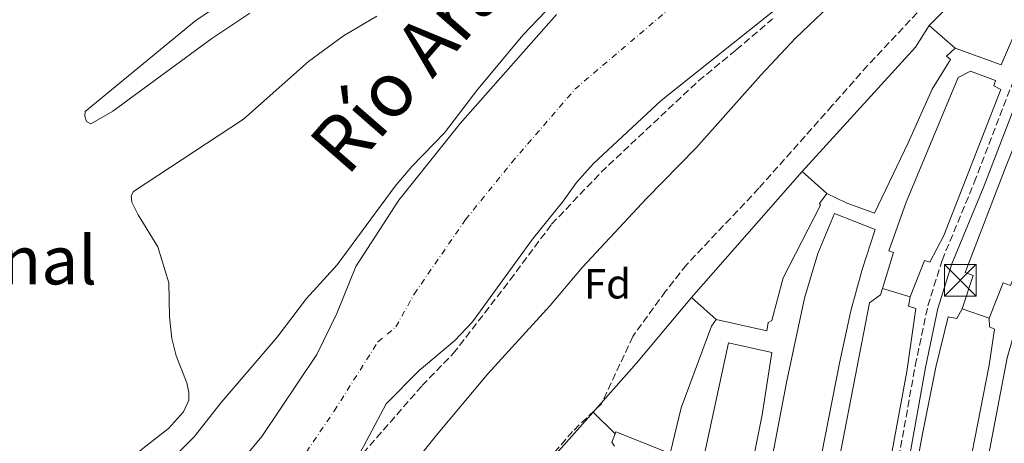
# Model space of a CAD drawing. Units: metres. Extents: x 645214 to 648681, y 4718388 to 4720772.
# Drawn here: x 645962 to 646197, y 4719854 to 4719955 of the extents above; entities that cross this region are included whole.
import ezdxf
from ezdxf.enums import TextEntityAlignment as Align

# ---------------------------------------------------------------- set-up
doc = ezdxf.new("R2010")
doc.units = ezdxf.units.M
doc.header["$MEASUREMENT"] = 0
doc.linetypes.add('DGN Style 3', pattern=[2.435890702152634, 1.739921930109024, -0.6959687720436097])
doc.linetypes.add('DGN Style 4', pattern=[2.7856150101045474, 1.391937544087219, -0.6959687720436097, 0.001739921930109024, -0.6959687720436097])
for name, color, linetype, lineweight in [('Camino', 7, 'DGN Style 3', 0), ('Canal de obra', 4, 'Continuous', 13), ('Cauce permanente', 151, 'Continuous', 13), ('Cauce permanente (área)', 142, 'Continuous', 13), ('Curva de nivel intermedia', 30, 'Continuous', 0), ('Eje cauce permanente (área)', 70, 'DGN Style 4', 0), ('Etiqueta de zona arbolada', 92, 'Continuous', 0), ('Invernadero', 7, 'Continuous', 0), ('Línea de cambio de uso (parcela vista)', 92, 'Continuous', 0), ('Línea de muro de contención', 1, 'Continuous', 13), ('Margen derecho', 7, 'Continuous', 0), ('Pasarela peatonal elevada lineal', 7, 'Continuous', 13), ('Texto de Cauce (área) grande (ARGA)', 142, 'Continuous', 0), ('Texto de Área (paraje) menor', 7, 'Continuous', 0), ('Torre eléctrica', 7, 'Continuous', 0), ('Zona arbolada', 92, 'DGN Style 3', 0)]:
    doc.layers.add(name, color=color, linetype=linetype, lineweight=lineweight)
doc.styles.add('Style-Arial', font='arial.ttf')

# ---------------------------------------------------------------- blocks, each defined once
blk = doc.blocks.new('5TME')
at = {"layer": 'Invernadero', "color": 7, "linetype": 'Continuous', "lineweight": 0}
for p, q in [((-0.375, 0.375), (0.375, -0.375)), ((0.3723, 0.3776), (-0.3716, -0.3784))]:
    blk.add_line(p, q, dxfattribs=at)
at = {"layer": 'Invernadero', "color": 7, "linetype": 'Continuous', "lineweight": 0, "flags": 128}
blk.add_lwpolyline([(-0.375, -0.375), (0.375, -0.375), (0.375, 0.375), (-0.375, 0.375), (-0.3716, -0.3784)], dxfattribs=at)

msp = doc.modelspace()

# ---------------------------------------------------------------- linework, layer by layer
at = {"layer": 'Camino', "color": 7, "linetype": 'DGN Style 3', "lineweight": 0}
msp.add_polyline3d([(646017.9799999995, 4719677.310000001, 420.2100000000065), (646021.909999999, 4719703.730000001, 420.6100000000006), (646022.8399999988, 4719708.09, 420.6499999999943), (646023.9999999988, 4719710.340000001, 420.6499999999943), (646024.9600000001, 4719710.83, 420.6499999999943), (646026.8799999978, 4719711.17, 420.6499999999943), (646031.7999999997, 4719710.360000002, 420.6600000000035), (646071.9699999981, 4719701.76, 420.7100000000065), (646139.949999999, 4719688.140000001, 420.6999999999973), (646148.4600000004, 4719730.740000002, 420.7200000000013), (646159.7600000015, 4719790.66, 421.0800000000018), (646167.5899999992, 4719829.470000002, 421.0700000000071), (646175.3699999999, 4719872.939999999, 421.0099999999948), (646178.3599999984, 4719887.11, 421.1199999999956), (646181.7399999979, 4719897.920000002, 421.1600000000035), (646189.3900000011, 4719916.400000002, 421.1900000000026), (646203.5199999998, 4719953.060000001, 421.2400000000052), (646207.3799999978, 4719961.980000002, 421.2899999999936)], dxfattribs=at)
at = {"layer": 'Canal de obra', "color": 4, "linetype": 'Continuous', "lineweight": 13, "extrusion": (-0.01119747215055489, 0.005715615134251624, 0.9999209710577506), "elevation": 20162.77984825917, "flags": 128}
msp.add_lwpolyline([(646133.2537564713, 4719862.062771933), (646137.383273585, 4719873.652961249), (646149.8121583484, 4719903.253444751)], dxfattribs=at)
at = {"layer": 'Canal de obra', "color": 4, "linetype": 'Continuous', "lineweight": 13, "extrusion": (-0.1178998453132848, 0.04609337081244136, 0.9919551540479289), "elevation": 141789.222447707, "flags": 128}
msp.add_lwpolyline([(-4631221.964154087, -1107731.131077643), (-4631184.695816318, -1107731.131077642), (-4631177.582169295, -1107731.921030829)], dxfattribs=at)
at = {"layer": 'Canal de obra', "color": 4, "linetype": 'Continuous', "lineweight": 13, "extrusion": (-0.2435690704106704, 0.04500955407227294, 0.9688386078091115), "elevation": 55462.35965228354, "flags": 128}
msp.add_lwpolyline([(-4758725.282462712, -215238.1610521332), (-4758653.598174714, -215238.8473860114), (-4758634.680072709, -215238.5244053628)], dxfattribs=at)
at = {"layer": 'Canal de obra', "color": 4, "linetype": 'Continuous', "lineweight": 13, "extrusion": (0.2184605252695266, -0.04208782441479896, 0.9749377487486018), "elevation": -57075.34725524535, "flags": 128}
msp.add_lwpolyline([(4756809.639854921, 252006.8526328619), (4756864.401594895, 252006.4031498785), (4756885.783610595, 252006.5317063027), (4756900.862460953, 252007.2571675469)], dxfattribs=at)
at = {"layer": 'Canal de obra', "color": 4, "linetype": 'Continuous', "lineweight": 13, "extrusion": (-0.1283040835929224, 0.02326739104952661, 0.9914618957111407), "elevation": 27326.96676285045, "flags": 128}
msp.add_lwpolyline([(-4759438.907065299, -204548.2626597002), (-4759432.90215875, -204548.8761719787), (-4759348.630497002, -204549.7197513615)], dxfattribs=at)
at = {"layer": 'Canal de obra', "color": 4, "linetype": 'Continuous', "lineweight": 13, "extrusion": (-0.06017649038558699, 0.009439449472926083, 0.9981431193964728), "elevation": 6090.87680279334, "flags": 128}
msp.add_lwpolyline([(-4762914.369892446, -92897.05080170534), (-4762973.748117596, -92894.5882465113), (-4762988.718972616, -92894.5882465113)], dxfattribs=at)
at = {"layer": 'Canal de obra', "color": 4, "linetype": 'Continuous', "lineweight": 13}
for points in [[(645979.2300000006, 4719720.16, 421.0200000000041), (645994.9100000003, 4719739.529999999, 421.1600000000035), (646041.4199999999, 4719795.600000001, 421.1999999999971), (646041.4600000001, 4719797.41, 421.179999999993), (646042.9000000004, 4719799.029999999, 421.179999999993), (646050.0599999997, 4719807.09, 421.179999999993), (646064.3499999996, 4719823.17, 421.179999999993), (646075.8700000001, 4719836.140000001, 421.179999999993), (646098.7199999997, 4719861.850000001, 421.179999999993), (646109.0300000003, 4719873.449999999, 421.179999999993), (646122.1100000005, 4719889.119999999, 421.1399999999995), (646148.4400000004, 4719919.060000001, 421.1399999999995), (646175.4000000004, 4719948.65, 421.1399999999995), (646178.6500000004, 4719953.74, 421.1399999999995), (646208.29, 4719983.52, 421.1600000000035)], [(646075.8700000001, 4719836.140000001, 421.179999999993), (646098.7199999997, 4719861.850000001, 421.179999999993), (646109.0300000003, 4719873.449999999, 421.179999999993), (646122.1100000005, 4719889.119999999, 421.1399999999995), (646148.4400000004, 4719919.060000001, 421.1399999999995), (646175.4000000004, 4719948.65, 421.1399999999995), (646178.6500000004, 4719953.74, 421.1399999999995), (646208.29, 4719983.52, 421.1600000000035)], [(646187.2199999997, 4719895.039999999, 421.0800000000018), (646196.9900000002, 4719920.380000001, 421.1600000000035), (646213.2599999999, 4719960.529999999, 421.1000000000058), (646219.3700000001, 4719971.33, 421.1199999999953)], [(646147.3300000001, 4719695.529999999, 420.6600000000035), (646151.7100000001, 4719720.74, 420.5500000000029), (646154.9100000003, 4719740.82, 420.6900000000023), (646163.4299999997, 4719784.300000001, 421.0299999999989), (646164.5300000003, 4719784.100000001, 421.0299999999989), (646165.1699999999, 4719786.220000001, 421.0299999999989), (646167.8399999999, 4719794.99, 421.0299999999989), (646165.79, 4719795.41, 421.0299999999989), (646177.0700000003, 4719856.67, 420.9700000000012), (646180.2800000003, 4719872.5, 421.0399999999936), (646183.1699999999, 4719884.470000001, 421.0800000000018), (646185.2699999996, 4719884.08, 421.1000000000058), (646186.5599999997, 4719886.4, 421.1000000000058), (646189.1100000005, 4719894.33, 421.1000000000058), (646187.2199999997, 4719895.039999999, 421.0800000000018), (646196.9900000002, 4719920.380000001, 421.1600000000035), (646213.2599999999, 4719960.529999999, 421.1000000000058)], [(646225.0999999996, 4719960.32, 421.1000000000058), (646220.8200000003, 4719950.720000001, 421.0800000000018), (646208.9600000001, 4719919.199999999, 421.0599999999977), (646198.0499999998, 4719891.939999999, 421.1600000000035), (646196.29, 4719892.58, 421.1600000000035), (646192.9199999999, 4719884.210000001, 421.1399999999995), (646193, 4719882.08, 421.1199999999953), (646194.2400000002, 4719881.550000001, 421.1199999999953), (646192.9400000004, 4719872.970000001, 421.0399999999936), (646185.3899999997, 4719834.449999999, 421.0800000000018), (646176.7599999999, 4719793.42, 421), (646174.9000000004, 4719793.77, 421), (646174.3200000003, 4719784.430000001, 421), (646174.1500000004, 4719781.66, 421), (646175.0300000003, 4719781.480000001, 420.9799999999959), (646167.4400000004, 4719744.460000001, 420.6199999999953), (646162.7800000003, 4719718.84, 420.6399999999995), (646157.8099999997, 4719693.810000001, 420.6199999999953)], [(646163.3499999996, 4719692.49, 420.6600000000035), (646167.4699999997, 4719717.5, 420.5899999999965), (646174.2800000003, 4719755.180000001, 420.8000000000029), (646177.5099999999, 4719771.300000001, 420.9199999999983), (646179.0499999998, 4719780.850000001, 421.0299999999989), (646180.1500000004, 4719780.65, 421.0299999999989), (646180.9000000004, 4719783.119999999, 421.0299999999989), (646183.4600000001, 4719791.539999999, 421.0299999999989), (646181.4100000003, 4719791.960000001, 421.0299999999989), (646197.2699999996, 4719874.730000001, 421.1399999999995), (646198.9400000004, 4719880.529999999, 421.2200000000012), (646200.7000000002, 4719880.100000001, 421.2200000000012), (646201.9500000002, 4719882.4, 421.2200000000012), (646204.5199999996, 4719890.07, 421.179999999993), (646202.6100000005, 4719890.9, 421.179999999993), (646214.5300000003, 4719923.350000001, 421.070000000007), (646221.4199999999, 4719940.9, 421.070000000007), (646228.9900000002, 4719957.84, 421.1199999999953)], [(646199.0300000003, 4719951.930000001, 421.0599999999977), (646195.7699999996, 4719944.439999999, 421.0599999999977), (646184.8200000003, 4719948.41, 421.1600000000035), (646182.7599999999, 4719946.5, 421.1399999999995), (646183.75, 4719945.710000001, 421.1399999999995), (646179.3799999999, 4719938.630000001, 421.1000000000058), (646173.6799999997, 4719925.859999999, 421.1000000000058), (646165.6799999997, 4719909.15, 421.0800000000018), (646158.9500000002, 4719911.57, 421.0200000000041), (646154.3499999996, 4719913.83, 421.0399999999936), (646152.5999999996, 4719911.449999999, 421.0200000000041), (646152.7699999996, 4719911.02, 421.0200000000041), (646143.9500000002, 4719893.800000001, 421.0200000000041), (646141.25, 4719883.59, 421.0399999999936), (646140.3799999999, 4719883.119999999, 421.0399999999936), (646140.0300000003, 4719881.15, 421.0200000000041), (646127.9900000002, 4719883.890000001, 421.0399999999936), (646126.8499999996, 4719882.26, 421.0200000000041), (646119.6799999997, 4719862.83, 421.0200000000041), (646117.0599999997, 4719851.970000001, 421.0200000000041), (646104.0999999996, 4719857.17, 421.0200000000041), (646103.9000000004, 4719856.65, 421.0299999999989), (646103.1399999997, 4719854.710000001, 421.0800000000018), (646103.7699999996, 4719853.75, 421.1000000000058)], [(646199.0300000003, 4719951.930000001, 421.0599999999977), (646195.7699999996, 4719944.439999999, 421.0599999999977), (646184.8200000003, 4719948.41, 421.1600000000035), (646182.7599999999, 4719946.5, 421.1399999999995), (646183.75, 4719945.710000001, 421.1399999999995), (646179.3799999999, 4719938.630000001, 421.1000000000058), (646173.6799999997, 4719925.859999999, 421.1000000000058), (646165.6799999997, 4719909.15, 421.0800000000018), (646158.9500000002, 4719911.57, 421.0200000000041), (646154.3499999996, 4719913.83, 421.0399999999936), (646152.5999999996, 4719911.449999999, 421.0200000000041), (646152.7699999996, 4719911.02, 421.0200000000041), (646143.9500000002, 4719893.800000001, 421.0200000000041), (646141.25, 4719883.59, 421.0399999999936), (646140.3799999999, 4719883.119999999, 421.0399999999936), (646140.0300000003, 4719881.15, 421.0200000000041), (646127.9900000002, 4719883.890000001, 421.0399999999936), (646126.8499999996, 4719882.26, 421.0200000000041), (646119.6799999997, 4719862.83, 421.0200000000041), (646117.0599999997, 4719851.970000001, 421.0200000000041), (646104.0999999996, 4719857.17, 421.0200000000041), (646103.9000000004, 4719856.65, 421.0299999999989), (646103.1399999997, 4719854.710000001, 421.0800000000018), (646103.7699999996, 4719853.75, 421.1000000000058)], [(646150.8099999997, 4719817.460000001, 420.9499999999971), (646164.4900000002, 4719887.83, 421.1199999999953), (646167.1200000001, 4719889.720000001, 421.1999999999971), (646167.5700000003, 4719891.24, 421.1900000000023), (646170.2000000002, 4719899.77, 421.1399999999995), (646169.0499999998, 4719900.210000001, 421.1399999999995), (646173.1799999997, 4719911.800000001, 421.1199999999953), (646185.6100000005, 4719941.4, 421.0899999999965), (646188.4900000002, 4719942.939999999, 421.1300000000047), (646194.4800000006, 4719940.699999999, 421.1300000000047), (646194.0499999998, 4719939.390000001, 421.1300000000047), (646195.75, 4719938.58, 421.1100000000006), (646182.1799999997, 4719903.869999999, 421.1100000000006), (646178.8600000005, 4719897.529999999, 421.0099999999948), (646177.5499999998, 4719897.91, 420.9700000000012), (646174.1399999997, 4719889.230000001, 421.1199999999953), (646173.7699999996, 4719887.060000001, 421.1399999999995), (646175.5099999999, 4719886.449999999, 421.1199999999953), (646173.3499999996, 4719871.51, 420.9499999999971), (646169.4299999997, 4719850.49, 420.929999999993)], [(646131.9199999999, 4719802.01, 421.0299999999989), (646144.7000000002, 4719868.869999999, 421.0099999999948), (646148.9900000002, 4719888.970000001, 421.0800000000018), (646152.1799999997, 4719899.52, 420.9499999999971), (646156.1500000004, 4719909.09, 420.9499999999971), (646165.7800000003, 4719905.24, 421.0299999999989), (646162.7199999997, 4719895.74, 421.0099999999948), (646160.04, 4719885.880000001, 421.179999999993), (646157.3200000003, 4719873.460000001, 421.0899999999965), (646142.8799999999, 4719799.99, 421.0500000000029)], [(646156.1500000004, 4719909.09, 420.9499999999971), (646152.1799999997, 4719899.52, 420.9499999999971), (646148.9900000002, 4719888.970000001, 421.0800000000018), (646144.7000000002, 4719868.869999999, 421.0099999999948), (646131.9199999999, 4719802.01, 421.0299999999989)], [(646142.8799999999, 4719799.99, 421.0500000000029), (646157.3200000003, 4719873.460000001, 421.0899999999965), (646160.04, 4719885.880000001, 421.179999999993), (646162.7199999997, 4719895.74, 421.0099999999948), (646165.7800000003, 4719905.24, 421.0299999999989)], [(646183.1699999999, 4719884.470000001, 421.0800000000018), (646180.2800000003, 4719872.5, 421.0399999999936), (646177.0700000003, 4719856.67, 420.9700000000012), (646165.79, 4719795.41, 421.0299999999989)], [(646176.7599999999, 4719793.42, 421), (646185.3899999997, 4719834.449999999, 421.0800000000018), (646192.9400000004, 4719872.970000001, 421.0399999999936), (646194.2400000002, 4719881.550000001, 421.1199999999953)], [(646130.8899999997, 4719878.289999999, 421.0899999999965), (646122.5099999999, 4719839.380000001, 421.1100000000006), (646119.2999999998, 4719822.380000001, 421.070000000007), (646115.5700000003, 4719805.09, 420.929999999993)]]:
    msp.add_polyline3d(points, dxfattribs=at)
msp.add_polyline3d([(646127.29, 4719802.92, 420.9900000000052), (646125.2199999997, 4719803.24, 420.9900000000052), (646124.5099999999, 4719794.66, 420.9900000000052), (646124.2699999996, 4719791.730000001, 420.9900000000052), (646125.4600000001, 4719791.51, 420.9900000000052), (646107.7999999998, 4719703.99, 420.6999999999971), (646106.2800000003, 4719704.220000001, 420.6999999999971), (646104.7999999998, 4719696.26, 420.6999999999971), (646097.3399999999, 4719697.74, 420.7400000000052), (646098.7699999996, 4719705.350000001, 420.7400000000052), (646097.3200000003, 4719705.710000001, 420.7400000000052), (646106.1699999999, 4719751.380000001, 420.6999999999971), (646113.2100000001, 4719793.980000001, 420.929999999993), (646114.3099999997, 4719793.779999999, 420.929999999993), (646115.1500000004, 4719796.529999999, 420.929999999993), (646117.6200000001, 4719804.67, 420.929999999993), (646115.5700000003, 4719805.09, 420.929999999993), (646119.2999999998, 4719822.380000001, 421.070000000007), (646122.5099999999, 4719839.380000001, 421.1100000000006), (646130.8899999997, 4719878.289999999, 421.0899999999965), (646141.2400000002, 4719875.99, 421.1399999999995), (646138.9199999999, 4719861.199999999, 421.1399999999995)], close=True, dxfattribs=at)
at = {"layer": 'Cauce permanente', "color": 151, "linetype": 'Continuous', "lineweight": 13}
for points in [[(646149.1399999997, 4719963.27, 418.4799999999959), (646114.9000000004, 4719935.9, 418.4799999999959), (646098.7699999996, 4719920.930000001, 418.4799999999959), (646094.75, 4719916.439999999, 418.4799999999959), (646091.5899999999, 4719911.980000001, 418.4799999999959), (646084.2599999999, 4719902.980000001, 418.4799999999959), (646070.0099999999, 4719883.32, 418.4400000000023), (646065.75, 4719878.890000001, 418.3999999999942), (646057.25, 4719871.720000001, 418.3999999999942), (646049.4299999997, 4719863.810000001, 418.25), (646044.0700000003, 4719853.65, 418.25), (646041.1500000004, 4719848.67, 418.25), (646037.7999999998, 4719843.91, 418.25), (646014.6900000004, 4719816.33, 417.8399999999965), (646011.2999999998, 4719811.01, 417.8399999999965), (646007.0199999996, 4719801.58, 417.8399999999965), (646003.4199999999, 4719791.26, 417.8399999999965), (646001.2599999999, 4719786.140000001, 417.8399999999965), (645995.7699999996, 4719777.74, 417.8399999999965), (645979.8799999999, 4719762.859999999, 417.8399999999965), (645972.7699999996, 4719755.189999999, 417.8399999999965), (645949.3200000003, 4719721.850000001, 417.8399999999965)], [(645947.1900000004, 4719781.050000001, 417.9499999999971), (645967.3899999997, 4719800.699999999, 418.1000000000058), (645973.6799999997, 4719809.25, 418.1000000000058), (645991.5, 4719831.289999999, 418.179999999993), (645995.4400000004, 4719835.100000001, 418.2100000000065), (646000.1900000004, 4719838.74, 418.2100000000065), (646004.9500000002, 4719841.189999999, 418.2100000000065), (646013.6299999999, 4719848.59, 418.25), (646019.8399999999, 4719856, 418.25), (646032.9600000001, 4719875.5, 418.25), (646037.7100000001, 4719885.310000001, 418.2899999999936), (646042.2000000002, 4719896.5, 418.2899999999936), (646052.4199999999, 4719912.25, 418.3300000000018), (646067.0700000003, 4719930.439999999, 418.3300000000018), (646089.9699999997, 4719956.350000001, 418.3300000000018)]]:
    msp.add_polyline3d(points, dxfattribs=at)
at = {"layer": 'Cauce permanente (área)', "color": 142, "linetype": 'Continuous', "lineweight": 13}
for points in [[(645949.3200000003, 4719721.850000001, 417.8399999999965), (645972.7699999996, 4719755.189999999, 417.8399999999965), (645979.8799999999, 4719762.859999999, 417.8399999999965), (645995.7699999996, 4719777.74, 417.8399999999965), (646001.2599999999, 4719786.140000001, 417.8399999999965), (646003.4199999999, 4719791.26, 417.8399999999965), (646007.0199999996, 4719801.58, 417.8399999999965), (646011.2999999998, 4719811.01, 417.8399999999965), (646014.6900000004, 4719816.33, 417.8399999999965), (646037.7999999998, 4719843.91, 418.25), (646041.1500000004, 4719848.67, 418.25), (646044.0700000003, 4719853.65, 418.25), (646049.4299999997, 4719863.810000001, 418.25), (646057.25, 4719871.720000001, 418.3999999999942), (646065.75, 4719878.890000001, 418.3999999999942), (646070.0099999999, 4719883.32, 418.4400000000023), (646084.2599999999, 4719902.980000001, 418.4799999999959), (646091.5899999999, 4719911.980000001, 418.4799999999959), (646094.75, 4719916.439999999, 418.4799999999959), (646098.7699999996, 4719920.930000001, 418.4799999999959), (646114.9000000004, 4719935.9, 418.4799999999959), (646149.1399999997, 4719963.27, 418.4799999999959)], [(645947.1900000004, 4719781.050000001, 417.9499999999971), (645967.3899999997, 4719800.699999999, 418.1000000000058), (645973.6799999997, 4719809.25, 418.1000000000058), (645991.5, 4719831.289999999, 418.179999999993), (645995.4400000004, 4719835.100000001, 418.2100000000065), (646000.1900000004, 4719838.74, 418.2100000000065), (646004.9500000002, 4719841.189999999, 418.2100000000065), (646013.6299999999, 4719848.59, 418.25), (646019.8399999999, 4719856, 418.25), (646032.9600000001, 4719875.5, 418.25), (646037.7100000001, 4719885.310000001, 418.2899999999936), (646042.2000000002, 4719896.5, 418.2899999999936), (646052.4199999999, 4719912.25, 418.3300000000018), (646067.0700000003, 4719930.439999999, 418.3300000000018), (646089.9699999997, 4719956.350000001, 418.3300000000018)]]:
    msp.add_polyline3d(points, dxfattribs=at)
at = {"layer": 'Curva de nivel intermedia', "color": 30, "linetype": 'Continuous', "lineweight": 0, "elevation": 420.0000000000001, "flags": 128}
for points in [[(646113.7700000005, 4719984.74), (646082.0700000012, 4719951.56), (646071.2500000006, 4719938.609999998), (646063.3, 4719928.28), (646055.5500000007, 4719920.269999999), (646051.570000002, 4719915.550000001), (646037.7499999999, 4719896.849999999), (646030.500000001, 4719888.849999999), (646023.5099999994, 4719879.630000001), (646010.1900000023, 4719864.11), (646003.7100000002, 4719855.980000001), (645996.4500000003, 4719848.600000001), (645989.6399999997, 4719839.8), (645986.6067950809, 4719836.559875003), (645977.1800000007, 4719826.49), (645957.88, 4719803.829999999)], [(645950.5599999998, 4719699.410000001), (645975.9699999993, 4719738.800000002), (645983.4800000017, 4719748.180000001), (645999.0499999998, 4719768.67), (646011.4200000016, 4719786.719999999), (646028.3900000011, 4719813.159999999), (646042.0700000003, 4719832.240000002), (646045.5255421009, 4719836.559875003), (646061.3800000001, 4719856.380000001), (646073.610000001, 4719870.909999999), (646088.4900000006, 4719887.170000001), (646096.1500000006, 4719896.319999999), (646111.4000000012, 4719912.609999999), (646123.2000000007, 4719924.67), (646138.6300000001, 4719941.970000001), (646146.8600000001, 4719950.739999999), (646157.8700000006, 4719961.32)]]:
    msp.add_lwpolyline(points, dxfattribs=at)
at = {"layer": 'Eje cauce permanente (área)', "color": 70, "linetype": 'DGN Style 4', "lineweight": 0}
for points in [[(646079.3300000001, 4719921.210000001, 418.3999999999942), (646094.3700000001, 4719938.640000001, 418.3999999999942), (646121.6200000001, 4719961.82, 418.4199999999983), (646142.8899999997, 4719984.220000001, 418.429999999993), (646156.9900000002, 4719998.24, 418.4199999999983), (646165.5599999997, 4720005.859999999, 418.429999999993), (646192.2699999996, 4720028.460000001, 418.429999999993), (646231.1699999999, 4720059.460000001, 418.4199999999983), (646245.5499999998, 4720067.189999999, 418.429999999993), (646282.7000000002, 4720084.140000001, 418.5599999999977), (646292.75, 4720092.52, 418.5899999999965), (646302.2800000003, 4720103.539999999, 418.6399999999995), (646314.7999999998, 4720115, 418.7299999999959), (646350.9100000003, 4720138.310000001, 418.9499999999971)], [(645959.9800000006, 4719768.119999999, 417.8999999999942), (645973.6399999997, 4719781.779999999, 417.9700000000012), (645987.4699999997, 4719797.699999999, 417.9700000000012), (645988.5499999998, 4719800.26, 417.9700000000012), (645999.2599999999, 4719816.439999999, 418.0099999999948), (646001.4000000004, 4719821.15, 418.0099999999948), (646005.0700000003, 4719825.720000001, 418.0299999999988), (646007.4400000004, 4719827.539999999, 418.0299999999988), (646009.8200000003, 4719828.76, 418.0200000000041), (646028.8200000003, 4719849.960000001, 418.25), (646037.0599999997, 4719862.09, 418.25), (646047.4800000006, 4719878.52, 418.3399999999965), (646051.7300000006, 4719882.100000001, 418.3600000000006), (646056.1100000005, 4719889.91, 418.3699999999953), (646068.3399999999, 4719907.619999999, 418.3999999999942), (646079.3300000001, 4719921.210000001, 418.3999999999942)]]:
    msp.add_polyline3d(points, dxfattribs=at)
at = {"layer": 'Línea de cambio de uso (parcela vista)', "color": 92, "linetype": 'Continuous', "lineweight": 0}
for points in [[(646012.9800000006, 4719960.91, 422.8300000000018), (646004.2300000006, 4719955.07, 422.679999999993), (645977.7699999996, 4719933.310000001, 422.5299999999989), (645977.7400000002, 4719932.24, 422.4900000000052), (645978.1399999997, 4719930.92, 422.4900000000052), (645979.1699999999, 4719930.41, 422.4900000000052), (645984.3499999996, 4719933.430000001, 422.5299999999989), (646007.9100000003, 4719950.689999999, 422.5599999999977), (646016.9900000002, 4719956.67, 422.6399999999995)], [(646047.2300000006, 4719956, 422.679999999993), (646039.2400000002, 4719951.350000001, 422.6600000000035), (646030.9500000002, 4719945.230000001, 422.5599999999977), (646015.4900000002, 4719931.5, 422.5800000000018), (645989.3200000003, 4719914.33, 422.5800000000018), (645988.7199999997, 4719913.25, 422.5599999999977), (645988.9000000004, 4719911.800000001, 422.5800000000018), (645990.4199999999, 4719908.779999999, 422.5800000000018), (645995.0999999996, 4719901.130000001, 422.5599999999977), (645997.6799999997, 4719892.539999999, 422.5500000000029), (645997.8499999996, 4719884.460000001, 422.5299999999989), (645998.4199999999, 4719879.310000001, 422.6600000000035), (645999.4600000001, 4719875.189999999, 422.6999999999971), (646002, 4719868.789999999, 422.5500000000029), (646002.4900000002, 4719866.52, 422.5299999999989), (646002.4400000004, 4719864.640000001, 422.5099999999948), (646001.1600000003, 4719861.890000001, 422.4100000000035), (645997.6299999999, 4719857.960000001, 422.3600000000006), (645991.5199999996, 4719853.189999999, 422.2200000000012), (645984.1500000004, 4719846.49, 422.179999999993), (645972.0300000003, 4719829.439999999, 422.1999999999971), (645963.1900000004, 4719818.27, 422.1699999999983), (645945.25, 4719797.470000001, 422.2599999999948)]]:
    msp.add_polyline3d(points, dxfattribs=at)
at = {"layer": 'Línea de muro de contención', "color": 1, "linetype": 'Continuous', "lineweight": 13, "extrusion": (-0.007162340817007904, 0.00286344882095052, 0.9999702503249138), "elevation": 9308.165028322726, "flags": 128}
msp.add_lwpolyline([(646152.2213543806, 4719897.936607457), (646142.5910284016, 4719901.786623241)], dxfattribs=at)
at = {"layer": 'Línea de muro de contención', "color": 1, "linetype": 'Continuous', "lineweight": 13, "extrusion": (0.002006041325934474, 0.005243062539976402, 0.9999842429225576), "elevation": 26464.10716538198, "flags": 128}
msp.add_lwpolyline([(646165.4248724412, 4719817.360669883), (646168.0549674525, 4719825.890787127), (646166.9049697662, 4719826.330793177)], dxfattribs=at)
at = {"layer": 'Línea de muro de contención', "color": 1, "linetype": 'Continuous', "lineweight": 13, "extrusion": (-0.02289673416011237, 0.02626575743820582, 0.9993927403933843), "elevation": 109597.0524164953, "flags": 128}
msp.add_lwpolyline([(-3588573.115781251, -3131311.461489272), (-3588572.378010184, -3131312.609441298), (-3588564.103862257, -3131308.3046212)], dxfattribs=at)
at = {"layer": 'Línea de muro de contención', "color": 1, "linetype": 'Continuous', "lineweight": 13, "extrusion": (-0.009441023483683555, 0.003035890276241614, 0.9999508240137668), "elevation": 8649.47403091655, "flags": 128}
msp.add_lwpolyline([(646161.7364772193, 4719881.891897989), (646164.286363572, 4719889.821934532), (646162.3962589832, 4719890.531937803)], dxfattribs=at)
at = {"layer": 'Línea de muro de contención', "color": 1, "linetype": 'Continuous', "lineweight": 13, "extrusion": (-0.04459113260000482, 0.01977243816540736, 0.9988096323035957), "elevation": 64931.10252368489, "flags": 128}
msp.add_lwpolyline([(-4576657.764096511, -1320930.549090795), (-4576660.557938677, -1320928.909015813), (-4576662.129870977, -1320929.114025185)], dxfattribs=at)
at = {"layer": 'Línea de muro de contención', "color": 1, "linetype": 'Continuous', "lineweight": 13, "extrusion": (-0.0007579327651322627, -0.002084315101403147, 0.9999975405812165), "elevation": -9906.35775820138, "flags": 128}
msp.add_lwpolyline([(646198.1836026867, 4719881.544494634), (646196.4236031926, 4719882.184496026), (646193.0535890018, 4719873.814477845)], dxfattribs=at)
at = {"layer": 'Línea de muro de contención', "color": 1, "linetype": 'Continuous', "lineweight": 13, "extrusion": (0.01389312271531044, 0.00684661083171874, 0.9998800453361075), "elevation": 41713.69083380275, "flags": 128}
msp.add_lwpolyline([(646105.9213602431, 4719714.254740115), (646105.551118086, 4719712.084689253), (646107.2912280129, 4719711.474674954)], dxfattribs=at)
at = {"layer": 'Línea de muro de contención', "color": 1, "linetype": 'Continuous', "lineweight": 13, "extrusion": (-0.008631976491847153, 0.004799676584183636, 0.9999512248537584), "elevation": 17497.14049960514, "flags": 128}
msp.add_lwpolyline([(646162.7299084926, 4719854.855098655), (646164.830002894, 4719854.465094162), (646166.1199548325, 4719856.785120887)], dxfattribs=at)
at = {"layer": 'Línea de muro de contención', "color": 1, "linetype": 'Continuous', "lineweight": 13, "extrusion": (-0.004078585963464125, -0.009542352080667324, 0.9999461528768973), "elevation": -47253.23296218168, "flags": 128}
msp.add_lwpolyline([(646189.2625566042, 4719648.185188758), (646189.3424743634, 4719646.055091775), (646190.582464049, 4719645.525067644)], dxfattribs=at)
at = {"layer": 'Línea de muro de contención', "color": 1, "linetype": 'Continuous', "lineweight": 13, "extrusion": (-0.004603529372991093, 0.001023006526935452, 0.9999888804256566), "elevation": 2275.069083757503, "flags": 128}
msp.add_lwpolyline([(646136.3320194132, 4719876.132365263), (646125.9818989079, 4719878.432366466)], dxfattribs=at)
at = {"layer": 'Línea de muro de contención', "color": 1, "linetype": 'Continuous', "lineweight": 13}
msp.add_polyline3d([(646195.75, 4719938.58, 421.1100000000006), (646194.0499999998, 4719939.390000001, 421.1300000000047), (646194.4800000006, 4719940.699999999, 421.1300000000047), (646188.4900000002, 4719942.939999999, 421.1300000000047), (646185.6100000005, 4719941.4, 421.0899999999965)], dxfattribs=at)
at = {"layer": 'Margen derecho', "color": 7, "linetype": 'Continuous', "lineweight": 0}
msp.add_polyline3d([(646142.3699999996, 4719687.650000001, 420.6999999999973), (646150.8900000001, 4719730.27, 420.7200000000013), (646162.1900000012, 4719790.190000001, 421.0800000000018), (646170.0199999989, 4719829.010000001, 421.0700000000071), (646177.7999999995, 4719872.470000002, 421.0099999999948), (646180.760000001, 4719886.480000002, 421.1199999999956), (646184.0699999991, 4719897.080000001, 421.1600000000035), (646191.6900000012, 4719915.480000001, 421.1900000000026), (646205.8099999985, 4719952.12, 421.2400000000052), (646209.6000000016, 4719960.880000004, 421.2899999999936)], dxfattribs=at)
at = {"layer": 'Pasarela peatonal elevada lineal', "color": 7, "linetype": 'Continuous', "lineweight": 13, "extrusion": (-0.001856253196939123, 0.001603538012939781, 0.9999969914904294), "elevation": 6790.292789547259, "flags": 128}
msp.add_lwpolyline([(646184.4885050396, 4719943.589787384), (646178.3184785446, 4719948.919794237)], dxfattribs=at)
at = {"layer": 'Pasarela peatonal elevada lineal', "color": 7, "linetype": 'Continuous', "lineweight": 13, "extrusion": (0.00948848861497671, -0.008396750502533596, 0.9999197283606328), "elevation": -33079.90442804614, "flags": 128}
msp.add_lwpolyline([(646121.2650245515, 4719802.4550536), (646115.3543417376, 4719807.685237981)], dxfattribs=at)
at = {"layer": 'Pasarela peatonal elevada lineal', "color": 7, "linetype": 'Continuous', "lineweight": 13, "extrusion": (0.009742106399177544, -0.00298046177426239, 0.9999481027585979), "elevation": -7351.25405945701, "flags": 128}
msp.add_lwpolyline([(646139.3726324503, 4719888.283658279), (646132.8022622856, 4719890.293667206)], dxfattribs=at)
at = {"layer": 'Pasarela peatonal elevada lineal', "color": 7, "linetype": 'Continuous', "lineweight": 13, "extrusion": (0.009494238097156167, -0.008444704971981359, 0.9999192699417743), "elevation": -33302.5279653445, "flags": 128}
msp.add_lwpolyline([(646094.8685017381, 4719770.953589222), (646088.9878173186, 4719776.183775715)], dxfattribs=at)
at = {"layer": 'Pasarela peatonal elevada lineal', "color": 7, "linetype": 'Continuous', "lineweight": 13, "extrusion": (-0.005622534339877324, 0.001936061352120719, 0.999982319230714), "elevation": 5925.876076501058, "flags": 128}
msp.add_lwpolyline([(646185.0737459126, 4719881.582993908), (646178.7136215407, 4719883.772998011)], dxfattribs=at)
at = {"layer": 'Pasarela peatonal elevada lineal', "color": 7, "linetype": 'Continuous', "lineweight": 13, "extrusion": (0.01441995887258759, -0.01447563438760462, 0.9997912386069351), "elevation": -58585.18545669523, "flags": 128}
msp.add_lwpolyline([(646030.6366795878, 4719503.08993723), (646025.4550550596, 4719508.290482129)], dxfattribs=at)
at = {"layer": 'Zona arbolada', "color": 92, "linetype": 'DGN Style 3', "lineweight": 0}
for points in [[(646175.7999999998, 4719956.789999999, 424.9100000000035), (646164.0099999999, 4719944.26, 424.7899999999936), (646155.5999999996, 4719934.720000001, 424.1999999999971), (646138.1200000001, 4719915.060000001, 424.1999999999971), (646120.9000000004, 4719896.84, 424.0800000000018), (646115.9500000002, 4719890.58, 423.9600000000065), (646108.1299999999, 4719879.82, 423.9600000000065), (646100.6699999999, 4719863.83, 423.4900000000052), (646093.8200000003, 4719857.26, 423.4900000000052), (646089.5300000003, 4719852.26, 423.4900000000052), (646084.4699999997, 4719847.140000001, 423.4900000000052), (646076.6399999997, 4719836.57, 423.4900000000052), (646058.6699999999, 4719817.57, 423.4900000000052), (646045.9600000001, 4719802.83, 423.6100000000006), (646028.5899999999, 4719781.939999999, 423.4900000000052), (646012.6100000005, 4719763.83, 423.4900000000052), (646004.0999999996, 4719754.100000001, 422.7700000000041), (645995.9600000001, 4719745.42, 422.4199999999983), (645988.8799999999, 4719735.720000001, 422.4199999999983), (645981.1500000004, 4719725.140000001, 422.8899999999995), (645974.8300000001, 4719715.730000001, 422.8899999999995), (645971.8799999999, 4719709.699999999, 423.6100000000006), (645965.5999999996, 4719696.859999999, 423.7200000000012)], [(646175.7999999998, 4719956.789999999, 424.9100000000035), (646164.0099999999, 4719944.26, 424.7899999999936), (646155.5999999996, 4719934.720000001, 424.1999999999971), (646138.1200000001, 4719915.060000001, 424.1999999999971), (646120.9000000004, 4719896.84, 424.0800000000018), (646115.9500000002, 4719890.58, 423.9600000000065), (646108.1299999999, 4719879.82, 423.9600000000065), (646100.6699999999, 4719863.83, 423.4900000000052), (646093.8200000003, 4719857.26, 423.4900000000052), (646089.5300000003, 4719852.26, 423.4900000000052), (646084.4699999997, 4719847.140000001, 423.4900000000052), (646076.6399999997, 4719836.57, 423.4900000000052), (646058.6699999999, 4719817.57, 423.4900000000052)], [(645960.5, 4719739.189999999, 422.6499999999942), (645976.8099999997, 4719761.01, 422.8899999999995), (645982.5899999999, 4719768.699999999, 423.3699999999953), (645991.9299999997, 4719780.060000001, 424.1999999999971), (645996.6699999999, 4719787.359999999, 424.1999999999971), (646000.1600000003, 4719795.109999999, 424.1999999999971), (646003.2699999996, 4719803.619999999, 423.6100000000006), (646007.6100000005, 4719811.960000001, 423.1300000000047), (646012.2599999999, 4719818.869999999, 423.0099999999948), (646019.0899999999, 4719826.289999999, 423.0099999999948), (646029.7699999996, 4719836.430000001, 422.8899999999995), (646040.7199999997, 4719848.390000001, 422.4199999999983), (646058.0099999999, 4719868.140000001, 422.4199999999983), (646065.4100000003, 4719875.76, 422.4199999999983), (646078.9299999997, 4719893.26, 422.4199999999983), (646088.8099999997, 4719906.529999999, 422.6499999999942), (646100.5999999996, 4719918.869999999, 422.6499999999942), (646123.7599999999, 4719940.609999999, 422.7700000000041), (646132.7699999996, 4719947.970000001, 423.25), (646141.4100000003, 4719955.33, 423.25)], [(645960.5, 4719739.189999999, 422.6499999999942), (645976.8099999997, 4719761.01, 422.8899999999995), (645982.5899999999, 4719768.699999999, 423.3699999999953), (645991.9299999997, 4719780.060000001, 424.1999999999971), (645996.6699999999, 4719787.359999999, 424.1999999999971), (646000.1600000003, 4719795.109999999, 424.1999999999971), (646003.2699999996, 4719803.619999999, 423.6100000000006), (646007.6100000005, 4719811.960000001, 423.1300000000047), (646012.2599999999, 4719818.869999999, 423.0099999999948), (646019.0899999999, 4719826.289999999, 423.0099999999948), (646029.7699999996, 4719836.430000001, 422.8899999999995), (646040.7199999997, 4719848.390000001, 422.4199999999983), (646058.0099999999, 4719868.140000001, 422.4199999999983), (646065.4100000003, 4719875.76, 422.4199999999983), (646078.9299999997, 4719893.26, 422.4199999999983), (646088.8099999997, 4719906.529999999, 422.6499999999942), (646100.5999999996, 4719918.869999999, 422.6499999999942), (646123.7599999999, 4719940.609999999, 422.7700000000041), (646132.7699999996, 4719947.970000001, 423.25), (646141.4100000003, 4719955.33, 423.25)]]:
    msp.add_polyline3d(points, dxfattribs=at)

# ---------------------------------------------------------------- block references
at = {"layer": 'Torre eléctrica', "color": 7, "linetype": 'Continuous', "lineweight": 0, "xscale": 10, "yscale": 10, "zscale": 10}
msp.add_blockref('5TME', (646186.0700000002, 4719893.16, 421.0899999999965), dxfattribs=at)

# ---------------------------------------------------------------- texts
at = {"layer": 'Etiqueta de zona arbolada', "color": 92, "linetype": 'Continuous', "lineweight": 0, "style": 'Style-Arial'}
msp.add_text('Fd', height=7.000000000000002, dxfattribs=at).set_placement((646102.0874413628, 4719892.35001, 420.1699999999983), align=Align.MIDDLE_CENTER)
at = {"layer": 'Texto de Cauce (área) grande (ARGA)', "color": 142, "linetype": 'Continuous', "lineweight": 0, "style": 'Style-Arial'}
msp.add_text('Río Aragón', height=13, rotation=48.93099999999998, dxfattribs=at).set_placement((646040.1399999997, 4719917.650000001, 420.6999999999971))
at = {"layer": 'Texto de Área (paraje) menor', "color": 7, "linetype": 'Continuous', "lineweight": 0, "style": 'Style-Arial'}
msp.add_text('El Arenal', height=11.5, dxfattribs=at).set_placement((645948.4294532421, 4719897.960010002, 422.6199999999953), align=Align.MIDDLE_CENTER)

doc.saveas('drawing.dxf')
